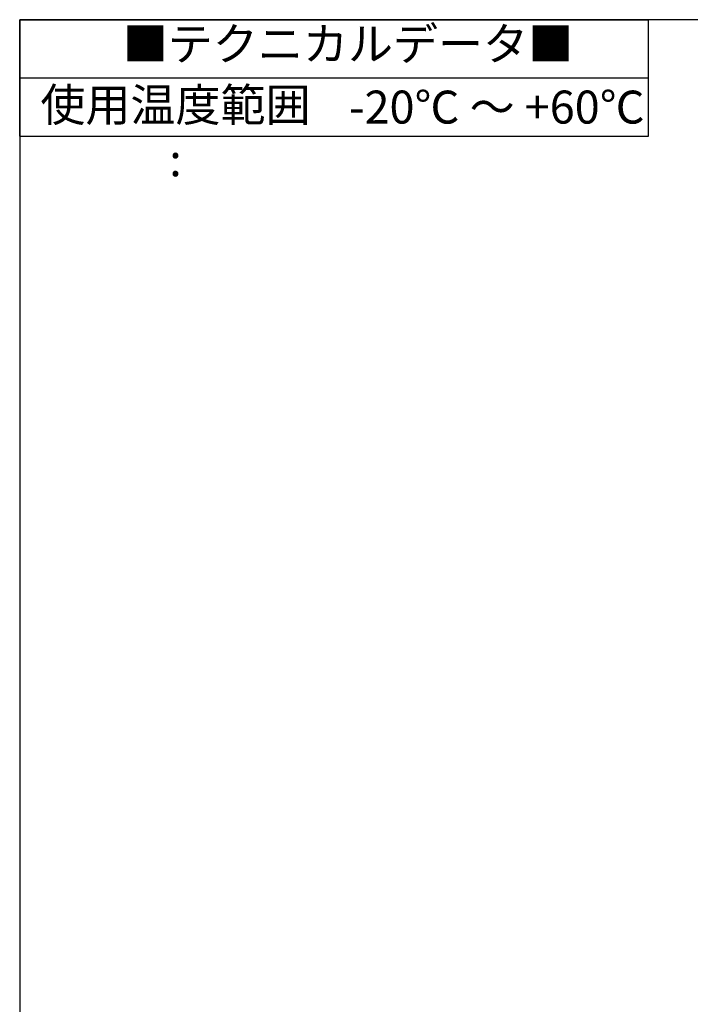
# Model space of a CAD drawing. Units: millimetres. Extents: x 0 to 2015, y 0 to 1400.
# Drawn here: x 0 to 400, y 812 to 1400 of the extents above; entities that cross this region are included whole.
import ezdxf

# ---------------------------------------------------------------- set-up
doc = ezdxf.new("R2010")
doc.units = ezdxf.units.MM
doc.header["$LTSCALE"] = 5
doc.styles.add('ACISOTS', font='isocp.shx', dxfattribs={"height": 1, "bigfont": 'extfont.shx'})

# ---------------------------------------------------------------- blocks, each defined once
blk = doc.blocks.new('TK-A3')
blk.add_lwpolyline([(0, 0), (403, 0), (403, 280), (0, 280)], close=True)
blk = doc.blocks.new('テクニカルデータ')
at = {"color": 7}
for p, q in [((0, 0), (66.67, 0)), ((0, -12.35), (0, 0)), ((66.67, -12.35), (66.67, 0)), ((0, -12.35), (66.67, -12.35))]:
    blk.add_line(p, q, dxfattribs=at)
at = {"color": 1}
blk.add_line((0, -6.17), (66.67, -6.17), dxfattribs=at)
at = {"color": 2, "insert": (34.81, -3.02), "char_height": 3.5, "attachment_point": 5, "style": 'ACISOTS'}
blk.add_mtext('■テクニカルデータ■', dxfattribs=at)
at = {"color": 2, "char_height": 3.5, "style": 'ACISOTS'}
for s, insert, width, attachment_point in [('使用温度範囲\u3000:', (16.52, -7.28), 28.2756, 2), ('-20℃ ～ +60℃', (34.91, -7.52), 58.2, 1)]:
    blk.add_mtext(s, dxfattribs=dict(at, insert=insert, width=width, attachment_point=attachment_point))

msp = doc.modelspace()

# ---------------------------------------------------------------- block references
at = {"lineweight": 0, "xscale": 5, "yscale": 5, "zscale": 5}
msp.add_blockref('TK-A3', (0, 0), dxfattribs=at)
at = {"xscale": 5.625, "yscale": 5.625, "zscale": 5.625}
msp.add_blockref('テクニカルデータ', (0, 1400), dxfattribs=at)

doc.saveas('drawing.dxf')
